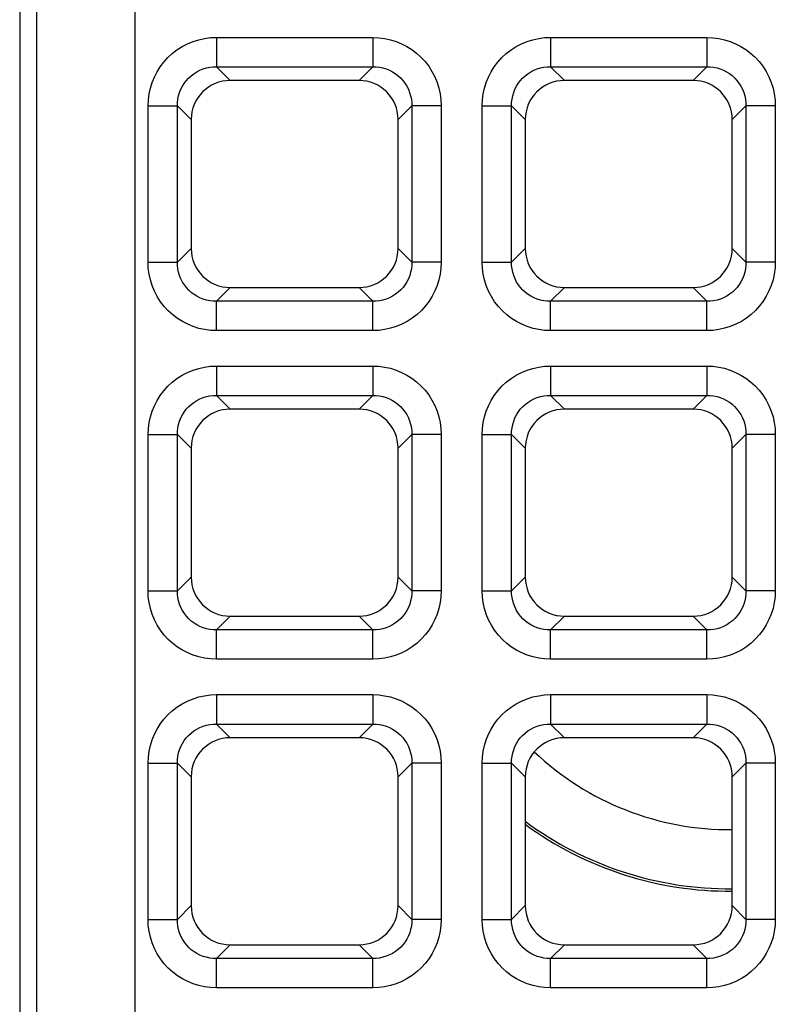
# Model space of a CAD drawing. Units: millimetres. Extents: x -93 to 44, y -26 to 40.
# Drawn here: x -34 to -30, y 14 to 19 of the extents above; entities that cross this region are included whole.
import ezdxf

# ---------------------------------------------------------------- set-up
doc = ezdxf.new("R2010")
doc.units = ezdxf.units.MM
doc.header["$LTSCALE"] = 16.335
doc.layers.get('0').update_dxf_attribs({"linetype": 'CONTINUOUS'})
doc.layers.add('DRAFT', color=7, linetype='CONTINUOUS')
doc.layers.add('RACCORDO', color=7, linetype='CONTINUOUS')

msp = doc.modelspace()

# ---------------------------------------------------------------- linework, layer by layer
at = {"color": 250, "linetype": 'CONTINUOUS'}
for p, q in [((-33.0134, -26.3132), (-33.0134, 26.3132)), ((-33.5132, -25.8134), (-33.5132, 25.8134))]:
    msp.add_line(p, q, dxfattribs=at)
at = {"color": 7, "linetype": 'CONTINUOUS'}
msp.add_line((-33.6, 25.9002), (-33.6, -25.9002), dxfattribs=at)
at = {"layer": 'DRAFT', "color": 7, "linetype": 'CONTINUOUS'}
msp.add_arc((-30, 16.5), 1.75, 233.7246, 270.4894, dxfattribs=at)
at = {"layer": 'RACCORDO', "color": 250, "linetype": 'CONTINUOUS'}
for p, q in [((-32.6013, 19.0807), (-32.6013, 18.9318)), ((-32.6013, 19.0807), (-31.8087, 19.0807)), ((-31.8087, 19.0807), (-31.8087, 18.9318)), ((-30.9063, 19.0807), (-30.9063, 18.9318)), ((-30.9063, 19.0807), (-30.1137, 19.0807)), ((-30.1137, 19.0807), (-30.1137, 18.9318)), ((-32.6013, 18.9318), (-32.5315, 18.862)), ((-32.6013, 18.9318), (-31.8087, 18.9318)), ((-31.8087, 18.9318), (-31.8785, 18.862)), ((-30.9063, 18.9318), (-30.8365, 18.862)), ((-30.9063, 18.9318), (-30.1137, 18.9318)), ((-30.1137, 18.9318), (-30.1835, 18.862)), ((-32.9487, 17.9407), (-32.9487, 18.7333)), ((-32.9487, 18.7333), (-32.7998, 18.7333)), ((-32.7998, 17.9407), (-32.7998, 18.7333)), ((-32.7998, 18.7333), (-32.73, 18.6635)), ((-31.6102, 18.7333), (-31.68, 18.6635)), ((-31.6102, 18.7333), (-31.6102, 17.9407)), ((-31.4613, 18.7333), (-31.6102, 18.7333)), ((-31.4613, 18.7333), (-31.4613, 17.9407)), ((-31.2537, 17.9407), (-31.2537, 18.7333)), ((-31.2537, 18.7333), (-31.1048, 18.7333)), ((-31.1048, 17.9407), (-31.1048, 18.7333)), ((-31.1048, 18.7333), (-31.035, 18.6635)), ((-29.9152, 18.7333), (-29.985, 18.6635)), ((-29.9152, 18.7333), (-29.9152, 17.9407)), ((-29.7663, 18.7333), (-29.9152, 18.7333)), ((-29.7663, 18.7333), (-29.7663, 17.9407)), ((-32.7998, 17.9407), (-32.73, 18.0105)), ((-31.6102, 17.9407), (-31.68, 18.0105)), ((-31.1048, 17.9407), (-31.035, 18.0105)), ((-29.9152, 17.9407), (-29.985, 18.0105)), ((-32.9487, 17.9407), (-32.7998, 17.9407)), ((-31.4613, 17.9407), (-31.6102, 17.9407)), ((-31.2537, 17.9407), (-31.1048, 17.9407)), ((-29.7663, 17.9407), (-29.9152, 17.9407)), ((-32.6013, 17.7422), (-32.5315, 17.812)), ((-31.8087, 17.7422), (-31.8785, 17.812)), ((-30.9063, 17.7422), (-30.8365, 17.812)), ((-30.1137, 17.7422), (-30.1835, 17.812)), ((-32.6013, 17.5933), (-32.6013, 17.7422)), ((-31.8087, 17.7422), (-32.6013, 17.7422)), ((-31.8087, 17.5933), (-31.8087, 17.7422)), ((-30.9063, 17.5933), (-30.9063, 17.7422)), ((-30.1137, 17.7422), (-30.9063, 17.7422)), ((-30.1137, 17.5933), (-30.1137, 17.7422)), ((-31.8087, 17.5933), (-32.6013, 17.5933)), ((-30.1137, 17.5933), (-30.9063, 17.5933)), ((-32.6013, 17.4137), (-32.6013, 17.2648)), ((-32.6013, 17.4137), (-31.8087, 17.4137)), ((-31.8087, 17.4137), (-31.8087, 17.2648)), ((-30.9063, 17.4137), (-30.9063, 17.2648)), ((-30.9063, 17.4137), (-30.1137, 17.4137)), ((-30.1137, 17.4137), (-30.1137, 17.2648)), ((-32.6013, 17.2648), (-32.5315, 17.195)), ((-32.6013, 17.2648), (-31.8087, 17.2648)), ((-31.8087, 17.2648), (-31.8785, 17.195)), ((-30.9063, 17.2648), (-30.8365, 17.195)), ((-30.9063, 17.2648), (-30.1137, 17.2648)), ((-30.1137, 17.2648), (-30.1835, 17.195)), ((-32.9487, 16.2737), (-32.9487, 17.0663)), ((-32.9487, 17.0663), (-32.7998, 17.0663)), ((-32.7998, 16.2737), (-32.7998, 17.0663)), ((-32.7998, 17.0663), (-32.73, 16.9965)), ((-31.6102, 17.0663), (-31.68, 16.9965)), ((-31.6102, 17.0663), (-31.6102, 16.2737)), ((-31.4613, 17.0663), (-31.6102, 17.0663)), ((-31.4613, 17.0663), (-31.4613, 16.2737)), ((-31.2537, 16.2737), (-31.2537, 17.0663)), ((-31.2537, 17.0663), (-31.1048, 17.0663)), ((-31.1048, 16.2737), (-31.1048, 17.0663)), ((-31.1048, 17.0663), (-31.035, 16.9965)), ((-29.9152, 17.0663), (-29.985, 16.9965)), ((-29.9152, 17.0663), (-29.9152, 16.2737)), ((-29.7663, 17.0663), (-29.9152, 17.0663)), ((-29.7663, 17.0663), (-29.7663, 16.2737)), ((-32.7998, 16.2737), (-32.73, 16.3435)), ((-31.6102, 16.2737), (-31.68, 16.3435)), ((-31.1048, 16.2737), (-31.035, 16.3435)), ((-29.9152, 16.2737), (-29.985, 16.3435)), ((-32.9487, 16.2737), (-32.7998, 16.2737)), ((-31.4613, 16.2737), (-31.6102, 16.2737)), ((-31.2537, 16.2737), (-31.1048, 16.2737)), ((-29.7663, 16.2737), (-29.9152, 16.2737)), ((-32.6013, 16.0752), (-32.5315, 16.145)), ((-31.8087, 16.0752), (-31.8785, 16.145)), ((-30.9063, 16.0752), (-30.8365, 16.145)), ((-30.1137, 16.0752), (-30.1835, 16.145)), ((-32.6013, 15.9263), (-32.6013, 16.0752)), ((-31.8087, 16.0752), (-32.6013, 16.0752)), ((-31.8087, 15.9263), (-31.8087, 16.0752)), ((-30.9063, 15.9263), (-30.9063, 16.0752)), ((-30.1137, 16.0752), (-30.9063, 16.0752)), ((-30.1137, 15.9263), (-30.1137, 16.0752)), ((-31.8087, 15.9263), (-32.6013, 15.9263)), ((-30.1137, 15.9263), (-30.9063, 15.9263)), ((-32.6013, 15.7467), (-32.6013, 15.5978)), ((-32.6013, 15.7467), (-31.8087, 15.7467)), ((-31.8087, 15.7467), (-31.8087, 15.5978)), ((-30.9063, 15.7467), (-30.9063, 15.5978)), ((-30.9063, 15.7467), (-30.1137, 15.7467)), ((-30.1137, 15.7467), (-30.1137, 15.5978)), ((-32.6013, 15.5978), (-32.5315, 15.528)), ((-32.6013, 15.5978), (-31.8087, 15.5978)), ((-31.8087, 15.5978), (-31.8785, 15.528)), ((-30.9063, 15.5978), (-30.8365, 15.528)), ((-30.9063, 15.5978), (-30.1137, 15.5978)), ((-30.1137, 15.5978), (-30.1835, 15.528)), ((-32.9487, 14.6067), (-32.9487, 15.3993)), ((-32.9487, 15.3993), (-32.7998, 15.3993)), ((-32.7998, 14.6067), (-32.7998, 15.3993)), ((-32.7998, 15.3993), (-32.73, 15.3295)), ((-31.6102, 15.3993), (-31.68, 15.3295)), ((-31.6102, 15.3993), (-31.6102, 14.6067)), ((-31.4613, 15.3993), (-31.6102, 15.3993)), ((-31.4613, 15.3993), (-31.4613, 14.6067)), ((-31.2537, 14.6067), (-31.2537, 15.3993)), ((-31.2537, 15.3993), (-31.1048, 15.3993)), ((-31.1048, 14.6067), (-31.1048, 15.3993)), ((-31.1048, 15.3993), (-31.035, 15.3295)), ((-29.9152, 15.3993), (-29.985, 15.3295)), ((-29.9152, 15.3993), (-29.9152, 14.6067)), ((-29.7663, 15.3993), (-29.9152, 15.3993)), ((-29.7663, 15.3993), (-29.7663, 14.6067)), ((-32.7998, 14.6067), (-32.73, 14.6765)), ((-31.6102, 14.6067), (-31.68, 14.6765)), ((-31.1048, 14.6067), (-31.035, 14.6765)), ((-29.9152, 14.6067), (-29.985, 14.6765)), ((-32.9487, 14.6067), (-32.7998, 14.6067)), ((-31.4613, 14.6067), (-31.6102, 14.6067)), ((-31.2537, 14.6067), (-31.1048, 14.6067)), ((-29.7663, 14.6067), (-29.9152, 14.6067)), ((-32.6013, 14.4082), (-32.5315, 14.478)), ((-31.8087, 14.4082), (-31.8785, 14.478)), ((-30.9063, 14.4082), (-30.8365, 14.478)), ((-30.1137, 14.4082), (-30.1835, 14.478)), ((-32.6013, 14.2593), (-32.6013, 14.4082)), ((-31.8087, 14.4082), (-32.6013, 14.4082)), ((-31.8087, 14.2593), (-31.8087, 14.4082)), ((-30.9063, 14.2593), (-30.9063, 14.4082)), ((-30.1137, 14.4082), (-30.9063, 14.4082)), ((-30.1137, 14.2593), (-30.1137, 14.4082)), ((-31.8087, 14.2593), (-32.6013, 14.2593)), ((-30.1137, 14.2593), (-30.9063, 14.2593))]:
    msp.add_line(p, q, dxfattribs=at)
at = {"layer": 'RACCORDO', "color": 7, "linetype": 'CONTINUOUS'}
for p, q in [((-31.8785, 18.862), (-32.5315, 18.862)), ((-30.1835, 18.862), (-30.8365, 18.862)), ((-32.73, 18.6635), (-32.73, 18.0105)), ((-31.68, 18.0105), (-31.68, 18.6635)), ((-31.035, 18.6635), (-31.035, 18.0105)), ((-29.985, 18.0105), (-29.985, 18.6635)), ((-32.5315, 17.812), (-31.8785, 17.812)), ((-30.8365, 17.812), (-30.1835, 17.812)), ((-31.8785, 17.195), (-32.5315, 17.195)), ((-30.1835, 17.195), (-30.8365, 17.195)), ((-32.73, 16.9965), (-32.73, 16.3435)), ((-31.68, 16.3435), (-31.68, 16.9965)), ((-31.035, 16.9965), (-31.035, 16.3435)), ((-29.985, 16.3435), (-29.985, 16.9965)), ((-32.5315, 16.145), (-31.8785, 16.145)), ((-30.8365, 16.145), (-30.1835, 16.145)), ((-31.8785, 15.528), (-32.5315, 15.528)), ((-30.1835, 15.528), (-30.8365, 15.528)), ((-32.73, 15.3295), (-32.73, 14.6765)), ((-31.68, 14.6765), (-31.68, 15.3295)), ((-31.035, 15.3295), (-31.035, 14.6765)), ((-29.985, 14.6765), (-29.985, 15.3295)), ((-32.5315, 14.478), (-31.8785, 14.478)), ((-30.8365, 14.478), (-30.1835, 14.478))]:
    msp.add_line(p, q, dxfattribs=at)
at = {"layer": 'RACCORDO', "color": 250, "linetype": 'CONTINUOUS'}
for points in [[(-32.9487, 18.7333), (-32.9473, 18.7638), (-32.9434, 18.7936), (-32.9371, 18.8227), (-32.9281, 18.8515), (-32.9166, 18.8795), (-32.9029, 18.9062), (-32.887, 18.9316), (-32.8688, 18.9556), (-32.8486, 18.9779), (-32.8263, 18.9984), (-32.802, 19.0172), (-32.7763, 19.0338), (-32.749, 19.0479), (-32.7202, 19.0598), (-32.691, 19.069), (-32.6616, 19.0755), (-32.6317, 19.0794), (-32.6013, 19.0807)], [(-31.8087, 19.0807), (-31.7782, 19.0793), (-31.7484, 19.0754), (-31.7193, 19.0691), (-31.6905, 19.0601), (-31.6625, 19.0486), (-31.6358, 19.0349), (-31.6104, 19.019), (-31.5864, 19.0008), (-31.5641, 18.9806), (-31.5436, 18.9583), (-31.5248, 18.934), (-31.5082, 18.9083), (-31.4941, 18.881), (-31.4822, 18.8522), (-31.473, 18.823), (-31.4665, 18.7936), (-31.4626, 18.7637), (-31.4613, 18.7333)], [(-31.2537, 18.7333), (-31.2523, 18.7638), (-31.2484, 18.7936), (-31.2421, 18.8227), (-31.2331, 18.8515), (-31.2216, 18.8795), (-31.2079, 18.9062), (-31.192, 18.9316), (-31.1738, 18.9556), (-31.1536, 18.9779), (-31.1313, 18.9984), (-31.107, 19.0172), (-31.0813, 19.0338), (-31.054, 19.0479), (-31.0252, 19.0598), (-30.996, 19.069), (-30.9666, 19.0755), (-30.9367, 19.0794), (-30.9063, 19.0807)], [(-30.1137, 19.0807), (-30.0832, 19.0793), (-30.0534, 19.0754), (-30.0243, 19.0691), (-29.9955, 19.0601), (-29.9675, 19.0486), (-29.9408, 19.0349), (-29.9154, 19.019), (-29.8914, 19.0008), (-29.8691, 18.9806), (-29.8486, 18.9583), (-29.8298, 18.934), (-29.8132, 18.9083), (-29.7991, 18.881), (-29.7872, 18.8522), (-29.778, 18.823), (-29.7715, 18.7936), (-29.7676, 18.7637), (-29.7663, 18.7333)], [(-32.7998, 18.7333), (-32.7992, 18.7507), (-32.7972, 18.7679), (-32.7936, 18.7849), (-32.7887, 18.8015), (-32.7822, 18.8175), (-32.7744, 18.8329), (-32.7654, 18.8475), (-32.755, 18.8612), (-32.7435, 18.8739), (-32.7307, 18.8857), (-32.7169, 18.8964), (-32.7021, 18.9058), (-32.6864, 18.9138), (-32.6699, 18.9205), (-32.653, 18.9256), (-32.6359, 18.9292), (-32.6186, 18.9312), (-32.6013, 18.9318)], [(-31.8087, 18.9318), (-31.7913, 18.9312), (-31.7741, 18.9292), (-31.7571, 18.9256), (-31.7405, 18.9207), (-31.7245, 18.9142), (-31.7091, 18.9064), (-31.6945, 18.8974), (-31.6808, 18.887), (-31.6681, 18.8755), (-31.6563, 18.8627), (-31.6456, 18.8489), (-31.6362, 18.8341), (-31.6282, 18.8184), (-31.6215, 18.8019), (-31.6164, 18.785), (-31.6128, 18.7679), (-31.6108, 18.7506), (-31.6102, 18.7333)], [(-31.1048, 18.7333), (-31.1042, 18.7507), (-31.1022, 18.7679), (-31.0986, 18.7849), (-31.0937, 18.8015), (-31.0872, 18.8175), (-31.0794, 18.8329), (-31.0704, 18.8475), (-31.06, 18.8612), (-31.0485, 18.8739), (-31.0357, 18.8857), (-31.0219, 18.8964), (-31.0071, 18.9058), (-30.9914, 18.9138), (-30.9749, 18.9205), (-30.958, 18.9256), (-30.9409, 18.9292), (-30.9236, 18.9312), (-30.9063, 18.9318)], [(-30.1137, 18.9318), (-30.0963, 18.9312), (-30.0791, 18.9292), (-30.0621, 18.9256), (-30.0455, 18.9207), (-30.0295, 18.9142), (-30.0141, 18.9064), (-29.9995, 18.8974), (-29.9858, 18.887), (-29.9731, 18.8755), (-29.9613, 18.8627), (-29.9506, 18.8489), (-29.9412, 18.8341), (-29.9332, 18.8184), (-29.9265, 18.8019), (-29.9214, 18.785), (-29.9178, 18.7679), (-29.9158, 18.7506), (-29.9152, 18.7333)], [(-32.6013, 17.5933), (-32.6318, 17.5947), (-32.6616, 17.5986), (-32.6907, 17.6049), (-32.7195, 17.6139), (-32.7475, 17.6254), (-32.7742, 17.6391), (-32.7996, 17.655), (-32.8236, 17.6732), (-32.8459, 17.6934), (-32.8664, 17.7157), (-32.8852, 17.74), (-32.9018, 17.7657), (-32.9159, 17.793), (-32.9278, 17.8218), (-32.937, 17.851), (-32.9435, 17.8804), (-32.9474, 17.9103), (-32.9487, 17.9407)], [(-32.6013, 17.7422), (-32.6187, 17.7428), (-32.6359, 17.7448), (-32.6529, 17.7484), (-32.6695, 17.7533), (-32.6855, 17.7598), (-32.7009, 17.7676), (-32.7155, 17.7766), (-32.7292, 17.787), (-32.7419, 17.7985), (-32.7537, 17.8113), (-32.7644, 17.8251), (-32.7738, 17.8399), (-32.7818, 17.8556), (-32.7885, 17.8721), (-32.7936, 17.889), (-32.7972, 17.9061), (-32.7992, 17.9234), (-32.7998, 17.9407)], [(-31.6102, 17.9407), (-31.6108, 17.9233), (-31.6128, 17.9061), (-31.6164, 17.8891), (-31.6213, 17.8725), (-31.6278, 17.8565), (-31.6356, 17.8411), (-31.6446, 17.8265), (-31.655, 17.8128), (-31.6665, 17.8001), (-31.6793, 17.7883), (-31.6931, 17.7776), (-31.7079, 17.7682), (-31.7236, 17.7602), (-31.7401, 17.7535), (-31.757, 17.7484), (-31.7741, 17.7448), (-31.7914, 17.7428), (-31.8087, 17.7422)], [(-31.4613, 17.9407), (-31.4627, 17.9102), (-31.4666, 17.8804), (-31.4729, 17.8513), (-31.4819, 17.8225), (-31.4934, 17.7945), (-31.5071, 17.7678), (-31.523, 17.7424), (-31.5412, 17.7184), (-31.5614, 17.6961), (-31.5837, 17.6756), (-31.608, 17.6568), (-31.6337, 17.6402), (-31.661, 17.6261), (-31.6898, 17.6142), (-31.719, 17.605), (-31.7484, 17.5985), (-31.7783, 17.5946), (-31.8087, 17.5933)], [(-30.9063, 17.5933), (-30.9368, 17.5947), (-30.9666, 17.5986), (-30.9957, 17.6049), (-31.0245, 17.6139), (-31.0525, 17.6254), (-31.0792, 17.6391), (-31.1046, 17.655), (-31.1286, 17.6732), (-31.1509, 17.6934), (-31.1714, 17.7157), (-31.1902, 17.74), (-31.2068, 17.7657), (-31.2209, 17.793), (-31.2328, 17.8218), (-31.242, 17.851), (-31.2485, 17.8804), (-31.2524, 17.9103), (-31.2537, 17.9407)], [(-30.9063, 17.7422), (-30.9237, 17.7428), (-30.9409, 17.7448), (-30.9579, 17.7484), (-30.9745, 17.7533), (-30.9905, 17.7598), (-31.0059, 17.7676), (-31.0205, 17.7766), (-31.0342, 17.787), (-31.0469, 17.7985), (-31.0587, 17.8113), (-31.0694, 17.8251), (-31.0788, 17.8399), (-31.0868, 17.8556), (-31.0935, 17.8721), (-31.0986, 17.889), (-31.1022, 17.9061), (-31.1042, 17.9234), (-31.1048, 17.9407)], [(-29.9152, 17.9407), (-29.9158, 17.9233), (-29.9178, 17.9061), (-29.9214, 17.8891), (-29.9263, 17.8725), (-29.9328, 17.8565), (-29.9406, 17.8411), (-29.9496, 17.8265), (-29.96, 17.8128), (-29.9715, 17.8001), (-29.9843, 17.7883), (-29.9981, 17.7776), (-30.0129, 17.7682), (-30.0286, 17.7602), (-30.0451, 17.7535), (-30.062, 17.7484), (-30.0791, 17.7448), (-30.0964, 17.7428), (-30.1137, 17.7422)], [(-29.7663, 17.9407), (-29.7677, 17.9102), (-29.7716, 17.8804), (-29.7779, 17.8513), (-29.7869, 17.8225), (-29.7984, 17.7945), (-29.8121, 17.7678), (-29.828, 17.7424), (-29.8462, 17.7184), (-29.8664, 17.6961), (-29.8887, 17.6756), (-29.913, 17.6568), (-29.9387, 17.6402), (-29.966, 17.6261), (-29.9948, 17.6142), (-30.024, 17.605), (-30.0534, 17.5985), (-30.0833, 17.5946), (-30.1137, 17.5933)], [(-32.9487, 17.0663), (-32.9473, 17.0968), (-32.9434, 17.1266), (-32.9371, 17.1557), (-32.9281, 17.1845), (-32.9166, 17.2125), (-32.9029, 17.2392), (-32.887, 17.2646), (-32.8688, 17.2886), (-32.8486, 17.3109), (-32.8263, 17.3314), (-32.802, 17.3502), (-32.7763, 17.3668), (-32.749, 17.3809), (-32.7202, 17.3928), (-32.691, 17.402), (-32.6616, 17.4085), (-32.6317, 17.4124), (-32.6013, 17.4137)], [(-31.8087, 17.4137), (-31.7782, 17.4123), (-31.7484, 17.4084), (-31.7193, 17.4021), (-31.6905, 17.3931), (-31.6625, 17.3816), (-31.6358, 17.3679), (-31.6104, 17.352), (-31.5864, 17.3338), (-31.5641, 17.3136), (-31.5436, 17.2913), (-31.5248, 17.267), (-31.5082, 17.2413), (-31.4941, 17.214), (-31.4822, 17.1852), (-31.473, 17.156), (-31.4665, 17.1266), (-31.4626, 17.0967), (-31.4613, 17.0663)], [(-31.2537, 17.0663), (-31.2523, 17.0968), (-31.2484, 17.1266), (-31.2421, 17.1557), (-31.2331, 17.1845), (-31.2216, 17.2125), (-31.2079, 17.2392), (-31.192, 17.2646), (-31.1738, 17.2886), (-31.1536, 17.3109), (-31.1313, 17.3314), (-31.107, 17.3502), (-31.0813, 17.3668), (-31.054, 17.3809), (-31.0252, 17.3928), (-30.996, 17.402), (-30.9666, 17.4085), (-30.9367, 17.4124), (-30.9063, 17.4137)], [(-30.1137, 17.4137), (-30.0832, 17.4123), (-30.0534, 17.4084), (-30.0243, 17.4021), (-29.9955, 17.3931), (-29.9675, 17.3816), (-29.9408, 17.3679), (-29.9154, 17.352), (-29.8914, 17.3338), (-29.8691, 17.3136), (-29.8486, 17.2913), (-29.8298, 17.267), (-29.8132, 17.2413), (-29.7991, 17.214), (-29.7872, 17.1852), (-29.778, 17.156), (-29.7715, 17.1266), (-29.7676, 17.0967), (-29.7663, 17.0663)], [(-32.7998, 17.0663), (-32.7992, 17.0837), (-32.7972, 17.1009), (-32.7936, 17.1179), (-32.7887, 17.1345), (-32.7822, 17.1505), (-32.7744, 17.1659), (-32.7654, 17.1805), (-32.755, 17.1942), (-32.7435, 17.2069), (-32.7307, 17.2187), (-32.7169, 17.2294), (-32.7021, 17.2388), (-32.6864, 17.2468), (-32.6699, 17.2535), (-32.653, 17.2586), (-32.6359, 17.2622), (-32.6186, 17.2642), (-32.6013, 17.2648)], [(-31.8087, 17.2648), (-31.7913, 17.2642), (-31.7741, 17.2622), (-31.7571, 17.2586), (-31.7405, 17.2537), (-31.7245, 17.2472), (-31.7091, 17.2394), (-31.6945, 17.2304), (-31.6808, 17.22), (-31.6681, 17.2085), (-31.6563, 17.1957), (-31.6456, 17.1819), (-31.6362, 17.1671), (-31.6282, 17.1514), (-31.6215, 17.1349), (-31.6164, 17.118), (-31.6128, 17.1009), (-31.6108, 17.0836), (-31.6102, 17.0663)], [(-31.1048, 17.0663), (-31.1042, 17.0837), (-31.1022, 17.1009), (-31.0986, 17.1179), (-31.0937, 17.1345), (-31.0872, 17.1505), (-31.0794, 17.1659), (-31.0704, 17.1805), (-31.06, 17.1942), (-31.0485, 17.2069), (-31.0357, 17.2187), (-31.0219, 17.2294), (-31.0071, 17.2388), (-30.9914, 17.2468), (-30.9749, 17.2535), (-30.958, 17.2586), (-30.9409, 17.2622), (-30.9236, 17.2642), (-30.9063, 17.2648)], [(-30.1137, 17.2648), (-30.0963, 17.2642), (-30.0791, 17.2622), (-30.0621, 17.2586), (-30.0455, 17.2537), (-30.0295, 17.2472), (-30.0141, 17.2394), (-29.9995, 17.2304), (-29.9858, 17.22), (-29.9731, 17.2085), (-29.9613, 17.1957), (-29.9506, 17.1819), (-29.9412, 17.1671), (-29.9332, 17.1514), (-29.9265, 17.1349), (-29.9214, 17.118), (-29.9178, 17.1009), (-29.9158, 17.0836), (-29.9152, 17.0663)], [(-32.6013, 15.9263), (-32.6318, 15.9277), (-32.6616, 15.9316), (-32.6907, 15.9379), (-32.7195, 15.9469), (-32.7475, 15.9584), (-32.7742, 15.9721), (-32.7996, 15.988), (-32.8236, 16.0062), (-32.8459, 16.0264), (-32.8664, 16.0487), (-32.8852, 16.073), (-32.9018, 16.0987), (-32.9159, 16.126), (-32.9278, 16.1548), (-32.937, 16.184), (-32.9435, 16.2134), (-32.9474, 16.2433), (-32.9487, 16.2737)], [(-32.6013, 16.0752), (-32.6187, 16.0758), (-32.6359, 16.0778), (-32.6529, 16.0814), (-32.6695, 16.0863), (-32.6855, 16.0928), (-32.7009, 16.1006), (-32.7155, 16.1096), (-32.7292, 16.12), (-32.7419, 16.1315), (-32.7537, 16.1443), (-32.7644, 16.1581), (-32.7738, 16.1729), (-32.7818, 16.1886), (-32.7885, 16.2051), (-32.7936, 16.222), (-32.7972, 16.2391), (-32.7992, 16.2564), (-32.7998, 16.2737)], [(-31.6102, 16.2737), (-31.6108, 16.2563), (-31.6128, 16.2391), (-31.6164, 16.2221), (-31.6213, 16.2055), (-31.6278, 16.1895), (-31.6356, 16.1741), (-31.6446, 16.1595), (-31.655, 16.1458), (-31.6665, 16.1331), (-31.6793, 16.1213), (-31.6931, 16.1106), (-31.7079, 16.1012), (-31.7236, 16.0932), (-31.7401, 16.0865), (-31.757, 16.0814), (-31.7741, 16.0778), (-31.7914, 16.0758), (-31.8087, 16.0752)], [(-31.4613, 16.2737), (-31.4627, 16.2432), (-31.4666, 16.2134), (-31.4729, 16.1843), (-31.4819, 16.1555), (-31.4934, 16.1275), (-31.5071, 16.1008), (-31.523, 16.0754), (-31.5412, 16.0514), (-31.5614, 16.0291), (-31.5837, 16.0086), (-31.608, 15.9898), (-31.6337, 15.9732), (-31.661, 15.9591), (-31.6898, 15.9472), (-31.719, 15.938), (-31.7484, 15.9315), (-31.7783, 15.9276), (-31.8087, 15.9263)], [(-30.9063, 15.9263), (-30.9368, 15.9277), (-30.9666, 15.9316), (-30.9957, 15.9379), (-31.0245, 15.9469), (-31.0525, 15.9584), (-31.0792, 15.9721), (-31.1046, 15.988), (-31.1286, 16.0062), (-31.1509, 16.0264), (-31.1714, 16.0487), (-31.1902, 16.073), (-31.2068, 16.0987), (-31.2209, 16.126), (-31.2328, 16.1548), (-31.242, 16.184), (-31.2485, 16.2134), (-31.2524, 16.2433), (-31.2537, 16.2737)], [(-30.9063, 16.0752), (-30.9237, 16.0758), (-30.9409, 16.0778), (-30.9579, 16.0814), (-30.9745, 16.0863), (-30.9905, 16.0928), (-31.0059, 16.1006), (-31.0205, 16.1096), (-31.0342, 16.12), (-31.0469, 16.1315), (-31.0587, 16.1443), (-31.0694, 16.1581), (-31.0788, 16.1729), (-31.0868, 16.1886), (-31.0935, 16.2051), (-31.0986, 16.222), (-31.1022, 16.2391), (-31.1042, 16.2564), (-31.1048, 16.2737)], [(-29.9152, 16.2737), (-29.9158, 16.2563), (-29.9178, 16.2391), (-29.9214, 16.2221), (-29.9263, 16.2055), (-29.9328, 16.1895), (-29.9406, 16.1741), (-29.9496, 16.1595), (-29.96, 16.1458), (-29.9715, 16.1331), (-29.9843, 16.1213), (-29.9981, 16.1106), (-30.0129, 16.1012), (-30.0286, 16.0932), (-30.0451, 16.0865), (-30.062, 16.0814), (-30.0791, 16.0778), (-30.0964, 16.0758), (-30.1137, 16.0752)], [(-29.7663, 16.2737), (-29.7677, 16.2432), (-29.7716, 16.2134), (-29.7779, 16.1843), (-29.7869, 16.1555), (-29.7984, 16.1275), (-29.8121, 16.1008), (-29.828, 16.0754), (-29.8462, 16.0514), (-29.8664, 16.0291), (-29.8887, 16.0086), (-29.913, 15.9898), (-29.9387, 15.9732), (-29.966, 15.9591), (-29.9948, 15.9472), (-30.024, 15.938), (-30.0534, 15.9315), (-30.0833, 15.9276), (-30.1137, 15.9263)], [(-32.9487, 15.3993), (-32.9473, 15.4298), (-32.9434, 15.4596), (-32.9371, 15.4887), (-32.9281, 15.5175), (-32.9166, 15.5455), (-32.9029, 15.5722), (-32.887, 15.5976), (-32.8688, 15.6216), (-32.8486, 15.6439), (-32.8263, 15.6644), (-32.802, 15.6832), (-32.7763, 15.6998), (-32.749, 15.7139), (-32.7202, 15.7258), (-32.691, 15.735), (-32.6616, 15.7415), (-32.6317, 15.7454), (-32.6013, 15.7467)], [(-31.8087, 15.7467), (-31.7782, 15.7453), (-31.7484, 15.7414), (-31.7193, 15.7351), (-31.6905, 15.7261), (-31.6625, 15.7146), (-31.6358, 15.7009), (-31.6104, 15.685), (-31.5864, 15.6668), (-31.5641, 15.6466), (-31.5436, 15.6243), (-31.5248, 15.6), (-31.5082, 15.5743), (-31.4941, 15.547), (-31.4822, 15.5182), (-31.473, 15.489), (-31.4665, 15.4596), (-31.4626, 15.4297), (-31.4613, 15.3993)], [(-31.2537, 15.3993), (-31.2523, 15.4298), (-31.2484, 15.4596), (-31.2421, 15.4887), (-31.2331, 15.5175), (-31.2216, 15.5455), (-31.2079, 15.5722), (-31.192, 15.5976), (-31.1738, 15.6216), (-31.1536, 15.6439), (-31.1313, 15.6644), (-31.107, 15.6832), (-31.0813, 15.6998), (-31.054, 15.7139), (-31.0252, 15.7258), (-30.996, 15.735), (-30.9666, 15.7415), (-30.9367, 15.7454), (-30.9063, 15.7467)], [(-30.1137, 15.7467), (-30.0832, 15.7453), (-30.0534, 15.7414), (-30.0243, 15.7351), (-29.9955, 15.7261), (-29.9675, 15.7146), (-29.9408, 15.7009), (-29.9154, 15.685), (-29.8914, 15.6668), (-29.8691, 15.6466), (-29.8486, 15.6243), (-29.8298, 15.6), (-29.8132, 15.5743), (-29.7991, 15.547), (-29.7872, 15.5182), (-29.778, 15.489), (-29.7715, 15.4596), (-29.7676, 15.4297), (-29.7663, 15.3993)], [(-32.7998, 15.3993), (-32.7992, 15.4167), (-32.7972, 15.4339), (-32.7936, 15.4509), (-32.7887, 15.4675), (-32.7822, 15.4835), (-32.7744, 15.4989), (-32.7654, 15.5135), (-32.755, 15.5272), (-32.7435, 15.5399), (-32.7307, 15.5517), (-32.7169, 15.5624), (-32.7021, 15.5718), (-32.6864, 15.5798), (-32.6699, 15.5865), (-32.653, 15.5916), (-32.6359, 15.5952), (-32.6186, 15.5972), (-32.6013, 15.5978)], [(-31.8087, 15.5978), (-31.7913, 15.5972), (-31.7741, 15.5952), (-31.7571, 15.5916), (-31.7405, 15.5867), (-31.7245, 15.5802), (-31.7091, 15.5724), (-31.6945, 15.5634), (-31.6808, 15.553), (-31.6681, 15.5415), (-31.6563, 15.5287), (-31.6456, 15.5149), (-31.6362, 15.5001), (-31.6282, 15.4844), (-31.6215, 15.4679), (-31.6164, 15.451), (-31.6128, 15.4339), (-31.6108, 15.4166), (-31.6102, 15.3993)], [(-31.1048, 15.3993), (-31.1042, 15.4167), (-31.1022, 15.4339), (-31.0986, 15.4509), (-31.0937, 15.4675), (-31.0872, 15.4835), (-31.0794, 15.4989), (-31.0704, 15.5135), (-31.06, 15.5272), (-31.0485, 15.5399), (-31.0357, 15.5517), (-31.0219, 15.5624), (-31.0071, 15.5718), (-30.9914, 15.5798), (-30.9749, 15.5865), (-30.958, 15.5916), (-30.9409, 15.5952), (-30.9236, 15.5972), (-30.9063, 15.5978)], [(-30.1137, 15.5978), (-30.0963, 15.5972), (-30.0791, 15.5952), (-30.0621, 15.5916), (-30.0455, 15.5867), (-30.0295, 15.5802), (-30.0141, 15.5724), (-29.9995, 15.5634), (-29.9858, 15.553), (-29.9731, 15.5415), (-29.9613, 15.5287), (-29.9506, 15.5149), (-29.9412, 15.5001), (-29.9332, 15.4844), (-29.9265, 15.4679), (-29.9214, 15.451), (-29.9178, 15.4339), (-29.9158, 15.4166), (-29.9152, 15.3993)], [(-32.6013, 14.2593), (-32.6318, 14.2607), (-32.6616, 14.2646), (-32.6907, 14.2709), (-32.7195, 14.2799), (-32.7475, 14.2914), (-32.7742, 14.3051), (-32.7996, 14.321), (-32.8236, 14.3392), (-32.8459, 14.3594), (-32.8664, 14.3817), (-32.8852, 14.406), (-32.9018, 14.4317), (-32.9159, 14.459), (-32.9278, 14.4878), (-32.937, 14.517), (-32.9435, 14.5464), (-32.9474, 14.5763), (-32.9487, 14.6067)], [(-32.6013, 14.4082), (-32.6187, 14.4088), (-32.6359, 14.4108), (-32.6529, 14.4144), (-32.6695, 14.4193), (-32.6855, 14.4258), (-32.7009, 14.4336), (-32.7155, 14.4426), (-32.7292, 14.453), (-32.7419, 14.4645), (-32.7537, 14.4773), (-32.7644, 14.4911), (-32.7738, 14.5059), (-32.7818, 14.5216), (-32.7885, 14.5381), (-32.7936, 14.555), (-32.7972, 14.5721), (-32.7992, 14.5894), (-32.7998, 14.6067)], [(-31.6102, 14.6067), (-31.6108, 14.5893), (-31.6128, 14.5721), (-31.6164, 14.5551), (-31.6213, 14.5385), (-31.6278, 14.5225), (-31.6356, 14.5071), (-31.6446, 14.4925), (-31.655, 14.4788), (-31.6665, 14.4661), (-31.6793, 14.4543), (-31.6931, 14.4436), (-31.7079, 14.4342), (-31.7236, 14.4262), (-31.7401, 14.4195), (-31.757, 14.4144), (-31.7741, 14.4108), (-31.7914, 14.4088), (-31.8087, 14.4082)], [(-31.4613, 14.6067), (-31.4627, 14.5762), (-31.4666, 14.5464), (-31.4729, 14.5173), (-31.4819, 14.4885), (-31.4934, 14.4605), (-31.5071, 14.4338), (-31.523, 14.4084), (-31.5412, 14.3844), (-31.5614, 14.3621), (-31.5837, 14.3416), (-31.608, 14.3228), (-31.6337, 14.3062), (-31.661, 14.2921), (-31.6898, 14.2802), (-31.719, 14.271), (-31.7484, 14.2645), (-31.7783, 14.2606), (-31.8087, 14.2593)], [(-30.9063, 14.2593), (-30.9368, 14.2607), (-30.9666, 14.2646), (-30.9957, 14.2709), (-31.0245, 14.2799), (-31.0525, 14.2914), (-31.0792, 14.3051), (-31.1046, 14.321), (-31.1286, 14.3392), (-31.1509, 14.3594), (-31.1714, 14.3817), (-31.1902, 14.406), (-31.2068, 14.4317), (-31.2209, 14.459), (-31.2328, 14.4878), (-31.242, 14.517), (-31.2485, 14.5464), (-31.2524, 14.5763), (-31.2537, 14.6067)], [(-30.9063, 14.4082), (-30.9237, 14.4088), (-30.9409, 14.4108), (-30.9579, 14.4144), (-30.9745, 14.4193), (-30.9905, 14.4258), (-31.0059, 14.4336), (-31.0205, 14.4426), (-31.0342, 14.453), (-31.0469, 14.4645), (-31.0587, 14.4773), (-31.0694, 14.4911), (-31.0788, 14.5059), (-31.0868, 14.5216), (-31.0935, 14.5381), (-31.0986, 14.555), (-31.1022, 14.5721), (-31.1042, 14.5894), (-31.1048, 14.6067)], [(-29.9152, 14.6067), (-29.9158, 14.5893), (-29.9178, 14.5721), (-29.9214, 14.5551), (-29.9263, 14.5385), (-29.9328, 14.5225), (-29.9406, 14.5071), (-29.9496, 14.4925), (-29.96, 14.4788), (-29.9715, 14.4661), (-29.9843, 14.4543), (-29.9981, 14.4436), (-30.0129, 14.4342), (-30.0286, 14.4262), (-30.0451, 14.4195), (-30.062, 14.4144), (-30.0791, 14.4108), (-30.0964, 14.4088), (-30.1137, 14.4082)], [(-29.7663, 14.6067), (-29.7677, 14.5762), (-29.7716, 14.5464), (-29.7779, 14.5173), (-29.7869, 14.4885), (-29.7984, 14.4605), (-29.8121, 14.4338), (-29.828, 14.4084), (-29.8462, 14.3844), (-29.8664, 14.3621), (-29.8887, 14.3416), (-29.913, 14.3228), (-29.9387, 14.3062), (-29.966, 14.2921), (-29.9948, 14.2802), (-30.024, 14.271), (-30.0534, 14.2645), (-30.0833, 14.2606), (-30.1137, 14.2593)]]:
    msp.add_lwpolyline(points, dxfattribs=at)
for radius, start, end in [(1.4377, 226.5293, 270.5958), (1.7377, 233.4338, 270.4947)]:
    msp.add_arc((-30, 16.5), radius, start, end, dxfattribs=at)
at = {"layer": 'RACCORDO', "color": 7, "linetype": 'CONTINUOUS'}
for centre, major_axis in [((-32.5285, 18.6605), (-0.1435, 0.1435)), ((-31.8815, 18.6605), (0.1435, 0.1435)), ((-30.8335, 18.6605), (-0.1435, 0.1435)), ((-30.1865, 18.6605), (0.1435, 0.1435)), ((-32.5285, 18.0135), (-0.1435, -0.1435)), ((-31.8815, 18.0135), (0.1435, -0.1435)), ((-30.8335, 18.0135), (-0.1435, -0.1435)), ((-30.1865, 18.0135), (0.1435, -0.1435)), ((-32.5285, 16.9935), (-0.1435, 0.1435)), ((-31.8815, 16.9935), (0.1435, 0.1435)), ((-30.8335, 16.9935), (-0.1435, 0.1435)), ((-30.1865, 16.9935), (0.1435, 0.1435)), ((-32.5285, 16.3465), (-0.1435, -0.1435)), ((-31.8815, 16.3465), (0.1435, -0.1435)), ((-30.8335, 16.3465), (-0.1435, -0.1435)), ((-30.1865, 16.3465), (0.1435, -0.1435)), ((-32.5285, 15.3265), (-0.1435, 0.1435)), ((-31.8815, 15.3265), (0.1435, 0.1435)), ((-30.8335, 15.3265), (-0.1435, 0.1435)), ((-30.1865, 15.3265), (0.1435, 0.1435)), ((-32.5285, 14.6795), (-0.1435, -0.1435)), ((-31.8815, 14.6795), (0.1435, -0.1435)), ((-30.8335, 14.6795), (-0.1435, -0.1435)), ((-30.1865, 14.6795), (0.1435, -0.1435))]:
    msp.add_ellipse(centre, major_axis=major_axis, ratio=0.985257, start_param=-0.777972, end_param=0.777972, dxfattribs=at)

doc.saveas('drawing.dxf')
